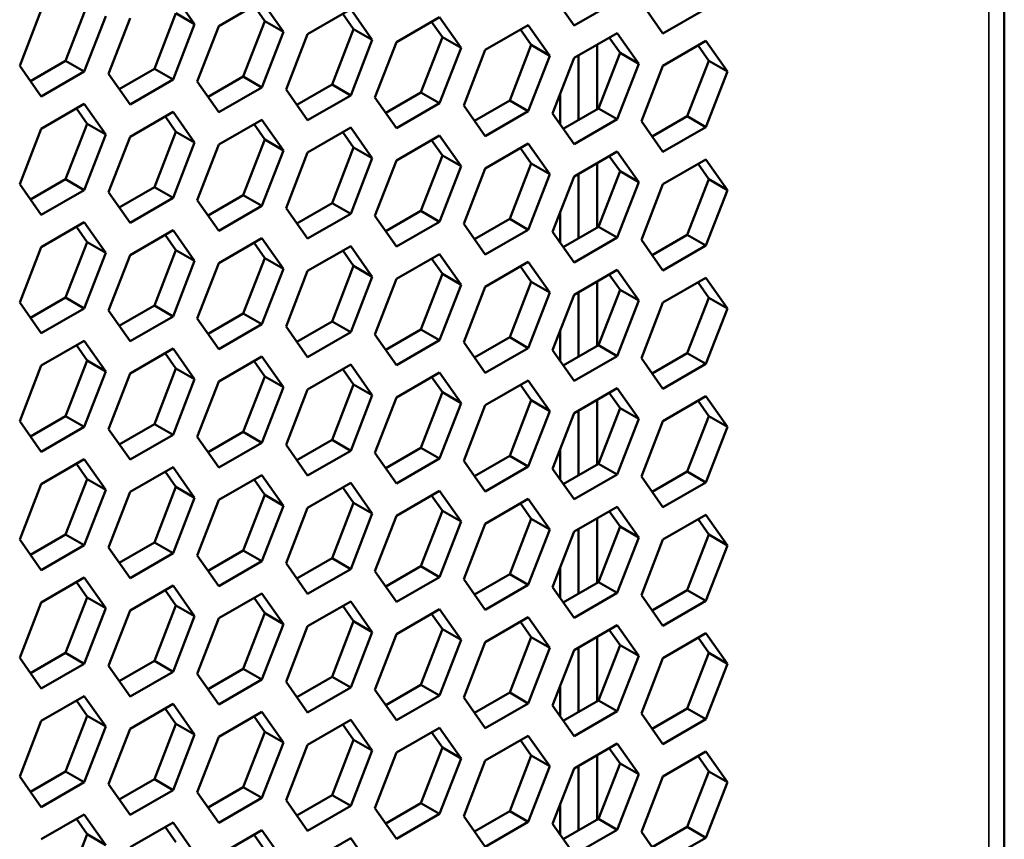
# Model space of a CAD drawing. Units: millimetres. Extents: x 50 to 2100, y 0 to 1485.
# Drawn here: x 1723 to 1742, y 406 to 422 of the extents above; entities that cross this region are included whole.
import ezdxf

# ---------------------------------------------------------------- set-up
doc = ezdxf.new("R2010")
doc.units = ezdxf.units.MM
doc.header["$LTSCALE"] = 5
doc.layers.add('Sichtbar (ISO)', color=7, linetype='Continuous', lineweight=50)
doc.layers.add('Sichtbar schmal (ISO)', color=7, linetype='Continuous', lineweight=35)

msp = doc.modelspace()

# ---------------------------------------------------------------- linework, layer by layer
at = {"layer": 'Sichtbar (ISO)'}
for p, q in [((1741.952, 376.627), (1741.952, 586.598)), ((1726.19, 422.503), (1726.599, 421.922)), ((1727.058, 421.881), (1727.874, 422.353)), ((1727.874, 422.353), (1728.283, 421.772)), ((1733.794, 421.892), (1733.386, 422.473)), ((1734.61, 422.363), (1733.794, 421.892)), ((1723.282, 421.13), (1723.69, 422.182)), ((1724.153, 421.225), (1724.561, 422.277)), ((1727.929, 421.976), (1727.725, 422.266)), ((1728.742, 421.731), (1729.558, 422.202)), ((1729.558, 422.202), (1729.967, 421.622)), ((1735.478, 421.742), (1735.07, 422.322)), ((1736.294, 422.213), (1735.478, 421.742)), ((1724.915, 422.073), (1724.506, 421.021)), ((1724.966, 420.98), (1725.374, 422.032)), ((1725.837, 421.074), (1726.245, 422.126)), ((1726.599, 421.922), (1726.245, 422.126)), ((1727.521, 420.924), (1727.929, 421.976)), ((1728.283, 421.772), (1727.929, 421.976)), ((1729.613, 421.826), (1729.409, 422.116)), ((1730.426, 421.581), (1731.242, 422.052)), ((1731.297, 421.675), (1731.093, 421.966)), ((1731.242, 422.052), (1731.651, 421.471)), ((1726.599, 421.922), (1726.19, 420.87)), ((1726.65, 420.829), (1727.058, 421.881)), ((1729.205, 420.773), (1729.613, 421.826)), ((1729.967, 421.622), (1729.613, 421.826)), ((1732.11, 421.43), (1732.926, 421.902)), ((1732.981, 421.525), (1732.777, 421.815)), ((1732.926, 421.902), (1733.335, 421.321)), ((1728.283, 421.772), (1727.874, 420.72)), ((1728.334, 420.679), (1728.742, 421.731)), ((1729.967, 421.622), (1729.558, 420.569)), ((1730.889, 420.623), (1731.297, 421.675)), ((1731.651, 421.471), (1731.297, 421.675)), ((1733.794, 421.28), (1734.61, 421.751)), ((1734.665, 421.374), (1734.461, 421.665)), ((1734.61, 421.751), (1735.019, 421.17)), ((1735.478, 421.129), (1736.294, 421.601)), ((1736.294, 421.601), (1736.703, 421.02)), ((1730.018, 420.528), (1730.426, 421.581)), ((1731.651, 421.471), (1731.242, 420.419)), ((1731.702, 420.378), (1732.11, 421.43)), ((1732.573, 420.473), (1732.981, 421.525)), ((1733.335, 421.321), (1732.981, 421.525)), ((1734.235, 420.309), (1734.235, 421.534)), ((1736.349, 421.224), (1736.145, 421.514)), ((1723.486, 420.84), (1724.153, 421.225)), ((1724.506, 421.021), (1724.153, 421.225)), ((1733.335, 421.321), (1732.926, 420.269)), ((1733.386, 420.227), (1733.794, 421.28)), ((1733.881, 420.105), (1733.881, 421.33)), ((1734.257, 420.322), (1734.665, 421.374)), ((1735.019, 421.17), (1734.665, 421.374)), ((1735.941, 420.172), (1736.349, 421.224)), ((1736.703, 421.02), (1736.349, 421.224)), ((1723.69, 420.549), (1723.282, 421.13)), ((1725.17, 420.689), (1725.837, 421.074)), ((1726.19, 420.87), (1725.837, 421.074)), ((1735.019, 421.17), (1734.61, 420.118)), ((1735.07, 420.077), (1735.478, 421.129)), ((1724.506, 421.021), (1723.69, 420.549)), ((1725.374, 420.399), (1724.966, 420.98)), ((1726.19, 420.87), (1725.374, 420.399)), ((1726.854, 420.539), (1727.521, 420.924)), ((1727.874, 420.72), (1727.521, 420.924)), ((1736.703, 421.02), (1736.294, 419.968)), ((1727.058, 420.248), (1726.65, 420.829)), ((1727.874, 420.72), (1727.058, 420.248)), ((1728.742, 420.098), (1728.334, 420.679)), ((1728.538, 420.388), (1729.205, 420.773)), ((1729.558, 420.569), (1729.205, 420.773)), ((1729.558, 420.569), (1728.742, 420.098)), ((1730.426, 419.948), (1730.018, 420.528)), ((1730.222, 420.238), (1730.889, 420.623)), ((1731.242, 420.419), (1730.889, 420.623)), ((1731.906, 420.088), (1732.573, 420.473)), ((1732.926, 420.269), (1732.573, 420.473)), ((1733.528, 420.593), (1733.528, 420.025)), ((1723.69, 419.937), (1724.506, 420.408)), ((1724.561, 420.032), (1724.357, 420.322)), ((1724.506, 420.408), (1724.915, 419.827)), ((1731.242, 420.419), (1730.426, 419.948)), ((1732.11, 419.797), (1731.702, 420.378)), ((1733.59, 419.937), (1734.257, 420.322)), ((1734.61, 420.118), (1734.257, 420.322)), ((1725.374, 419.786), (1726.19, 420.258)), ((1726.245, 419.881), (1726.041, 420.172)), ((1726.19, 420.258), (1726.599, 419.677)), ((1727.058, 419.636), (1727.874, 420.107)), ((1727.874, 420.107), (1728.283, 419.527)), ((1732.926, 420.269), (1732.11, 419.797)), ((1733.794, 419.647), (1733.386, 420.227)), ((1734.61, 420.118), (1733.794, 419.647)), ((1735.274, 419.787), (1735.941, 420.172)), ((1736.294, 419.968), (1735.941, 420.172)), ((1723.282, 418.885), (1723.69, 419.937)), ((1724.153, 418.979), (1724.561, 420.032)), ((1724.915, 419.827), (1724.561, 420.032)), ((1727.929, 419.731), (1727.725, 420.021)), ((1728.742, 419.486), (1729.558, 419.957)), ((1729.558, 419.957), (1729.967, 419.376)), ((1735.478, 419.496), (1735.07, 420.077)), ((1736.294, 419.968), (1735.478, 419.496)), ((1724.915, 419.827), (1724.506, 418.775)), ((1724.966, 418.734), (1725.374, 419.786)), ((1725.837, 418.829), (1726.245, 419.881)), ((1726.599, 419.677), (1726.245, 419.881)), ((1727.521, 418.679), (1727.929, 419.731)), ((1728.283, 419.527), (1727.929, 419.731)), ((1729.613, 419.58), (1729.409, 419.871)), ((1730.426, 419.335), (1731.242, 419.807)), ((1731.297, 419.43), (1731.093, 419.72)), ((1731.242, 419.807), (1731.651, 419.226)), ((1726.599, 419.677), (1726.19, 418.625)), ((1726.65, 418.584), (1727.058, 419.636)), ((1729.205, 418.528), (1729.613, 419.58)), ((1729.967, 419.376), (1729.613, 419.58)), ((1732.11, 419.185), (1732.926, 419.656)), ((1732.981, 419.279), (1732.777, 419.57)), ((1732.926, 419.656), (1733.335, 419.075)), ((1728.283, 419.527), (1727.874, 418.474)), ((1728.334, 418.433), (1728.742, 419.486)), ((1729.967, 419.376), (1729.558, 418.324)), ((1730.889, 418.378), (1731.297, 419.43)), ((1731.651, 419.226), (1731.297, 419.43)), ((1733.794, 419.034), (1734.61, 419.506)), ((1734.665, 419.129), (1734.461, 419.419)), ((1734.61, 419.506), (1735.019, 418.925)), ((1735.478, 418.884), (1736.294, 419.355)), ((1736.294, 419.355), (1736.703, 418.775)), ((1730.018, 418.283), (1730.426, 419.335)), ((1731.651, 419.226), (1731.242, 418.174)), ((1731.702, 418.133), (1732.11, 419.185)), ((1732.573, 418.227), (1732.981, 419.279)), ((1733.335, 419.075), (1732.981, 419.279)), ((1734.235, 418.064), (1734.235, 419.289)), ((1736.349, 418.979), (1736.145, 419.269)), ((1723.486, 418.594), (1724.153, 418.979)), ((1724.506, 418.775), (1724.153, 418.979)), ((1733.335, 419.075), (1732.926, 418.023)), ((1733.386, 417.982), (1733.794, 419.034)), ((1733.881, 417.86), (1733.881, 419.085)), ((1734.257, 418.077), (1734.665, 419.129)), ((1735.019, 418.925), (1734.665, 419.129)), ((1735.941, 417.926), (1736.349, 418.979)), ((1736.703, 418.775), (1736.349, 418.979)), ((1723.69, 418.304), (1723.282, 418.885)), ((1725.17, 418.444), (1725.837, 418.829)), ((1726.19, 418.625), (1725.837, 418.829)), ((1735.019, 418.925), (1734.61, 417.873)), ((1735.07, 417.832), (1735.478, 418.884)), ((1724.506, 418.775), (1723.69, 418.304)), ((1725.374, 418.153), (1724.966, 418.734)), ((1726.19, 418.625), (1725.374, 418.153)), ((1726.854, 418.293), (1727.521, 418.679)), ((1727.874, 418.474), (1727.521, 418.679)), ((1736.703, 418.775), (1736.294, 417.722)), ((1727.058, 418.003), (1726.65, 418.584)), ((1727.874, 418.474), (1727.058, 418.003)), ((1728.742, 417.853), (1728.334, 418.433)), ((1728.538, 418.143), (1729.205, 418.528)), ((1729.558, 418.324), (1729.205, 418.528)), ((1729.558, 418.324), (1728.742, 417.853)), ((1730.426, 417.702), (1730.018, 418.283)), ((1730.222, 417.993), (1730.889, 418.378)), ((1731.242, 418.174), (1730.889, 418.378)), ((1731.906, 417.842), (1732.573, 418.227)), ((1732.926, 418.023), (1732.573, 418.227)), ((1733.528, 418.348), (1733.528, 417.78)), ((1723.69, 417.691), (1724.506, 418.163)), ((1724.561, 417.786), (1724.357, 418.077)), ((1724.506, 418.163), (1724.915, 417.582)), ((1731.242, 418.174), (1730.426, 417.702)), ((1732.11, 417.552), (1731.702, 418.133)), ((1733.59, 417.692), (1734.257, 418.077)), ((1734.61, 417.873), (1734.257, 418.077)), ((1725.374, 417.541), (1726.19, 418.012)), ((1726.245, 417.636), (1726.041, 417.926)), ((1726.19, 418.012), (1726.599, 417.432)), ((1727.058, 417.391), (1727.874, 417.862)), ((1727.874, 417.862), (1728.283, 417.281)), ((1732.926, 418.023), (1732.11, 417.552)), ((1733.794, 417.401), (1733.386, 417.982)), ((1734.61, 417.873), (1733.794, 417.401)), ((1735.274, 417.541), (1735.941, 417.926)), ((1736.294, 417.722), (1735.941, 417.926)), ((1723.282, 416.639), (1723.69, 417.691)), ((1724.153, 416.734), (1724.561, 417.786)), ((1724.915, 417.582), (1724.561, 417.786)), ((1727.929, 417.485), (1727.725, 417.776)), ((1728.742, 417.24), (1729.558, 417.712)), ((1729.558, 417.712), (1729.967, 417.131)), ((1735.478, 417.251), (1735.07, 417.832)), ((1736.294, 417.722), (1735.478, 417.251)), ((1724.915, 417.582), (1724.506, 416.53)), ((1724.966, 416.489), (1725.374, 417.541)), ((1725.837, 416.584), (1726.245, 417.636)), ((1726.599, 417.432), (1726.245, 417.636)), ((1727.521, 416.433), (1727.929, 417.485)), ((1728.283, 417.281), (1727.929, 417.485)), ((1729.613, 417.335), (1729.409, 417.625)), ((1730.426, 417.09), (1731.242, 417.561)), ((1731.242, 417.561), (1731.651, 416.98)), ((1726.599, 417.432), (1726.19, 416.379)), ((1726.65, 416.338), (1727.058, 417.391)), ((1729.205, 416.283), (1729.613, 417.335)), ((1729.967, 417.131), (1729.613, 417.335)), ((1731.297, 417.185), (1731.093, 417.475)), ((1732.11, 416.939), (1732.926, 417.411)), ((1732.981, 417.034), (1732.777, 417.325)), ((1732.926, 417.411), (1733.335, 416.83)), ((1728.283, 417.281), (1727.874, 416.229)), ((1728.334, 416.188), (1728.742, 417.24)), ((1729.967, 417.131), (1729.558, 416.079)), ((1730.889, 416.132), (1731.297, 417.185)), ((1731.651, 416.98), (1731.297, 417.185)), ((1733.794, 416.789), (1734.61, 417.26)), ((1734.665, 416.884), (1734.461, 417.174)), ((1734.61, 417.26), (1735.019, 416.68)), ((1735.478, 416.639), (1736.294, 417.11)), ((1736.294, 417.11), (1736.703, 416.529)), ((1730.018, 416.038), (1730.426, 417.09)), ((1731.651, 416.98), (1731.242, 415.928)), ((1731.702, 415.887), (1732.11, 416.939)), ((1732.573, 415.982), (1732.981, 417.034)), ((1733.335, 416.83), (1732.981, 417.034)), ((1734.235, 415.819), (1734.235, 417.043)), ((1736.349, 416.733), (1736.145, 417.024)), ((1723.486, 416.349), (1724.153, 416.734)), ((1724.506, 416.53), (1724.153, 416.734)), ((1733.335, 416.83), (1732.926, 415.778)), ((1733.386, 415.737), (1733.794, 416.789)), ((1733.881, 415.615), (1733.881, 416.839)), ((1734.257, 415.831), (1734.665, 416.884)), ((1735.019, 416.68), (1734.665, 416.884)), ((1735.941, 415.681), (1736.349, 416.733)), ((1736.703, 416.529), (1736.349, 416.733)), ((1723.69, 416.058), (1723.282, 416.639)), ((1725.17, 416.198), (1725.837, 416.584)), ((1726.19, 416.379), (1725.837, 416.584)), ((1735.019, 416.68), (1734.61, 415.627)), ((1735.07, 415.586), (1735.478, 416.639)), ((1724.506, 416.53), (1723.69, 416.058)), ((1725.374, 415.908), (1724.966, 416.489)), ((1726.19, 416.379), (1725.374, 415.908)), ((1726.854, 416.048), (1727.521, 416.433)), ((1727.874, 416.229), (1727.521, 416.433)), ((1736.703, 416.529), (1736.294, 415.477)), ((1727.058, 415.758), (1726.65, 416.338)), ((1727.874, 416.229), (1727.058, 415.758)), ((1728.742, 415.607), (1728.334, 416.188)), ((1728.538, 415.898), (1729.205, 416.283)), ((1729.558, 416.079), (1729.205, 416.283)), ((1729.558, 416.079), (1728.742, 415.607)), ((1730.426, 415.457), (1730.018, 416.038)), ((1730.222, 415.747), (1730.889, 416.132)), ((1731.242, 415.928), (1730.889, 416.132)), ((1733.528, 416.103), (1733.528, 415.535)), ((1723.69, 415.446), (1724.506, 415.917)), ((1724.561, 415.541), (1724.357, 415.831)), ((1724.506, 415.917), (1724.915, 415.337)), ((1731.242, 415.928), (1730.426, 415.457)), ((1732.11, 415.306), (1731.702, 415.887)), ((1731.906, 415.597), (1732.573, 415.982)), ((1732.926, 415.778), (1732.573, 415.982)), ((1733.59, 415.446), (1734.257, 415.831)), ((1734.61, 415.627), (1734.257, 415.831)), ((1725.374, 415.296), (1726.19, 415.767)), ((1726.245, 415.39), (1726.041, 415.681)), ((1726.19, 415.767), (1726.599, 415.186)), ((1727.058, 415.145), (1727.874, 415.617)), ((1727.874, 415.617), (1728.283, 415.036)), ((1732.926, 415.778), (1732.11, 415.306)), ((1733.794, 415.156), (1733.386, 415.737)), ((1734.61, 415.627), (1733.794, 415.156)), ((1735.274, 415.296), (1735.941, 415.681)), ((1736.294, 415.477), (1735.941, 415.681)), ((1723.282, 414.394), (1723.69, 415.446)), ((1724.153, 414.489), (1724.561, 415.541)), ((1724.915, 415.337), (1724.561, 415.541)), ((1727.929, 415.24), (1727.725, 415.53)), ((1728.742, 414.995), (1729.558, 415.466)), ((1729.558, 415.466), (1729.967, 414.885)), ((1735.478, 415.006), (1735.07, 415.586)), ((1736.294, 415.477), (1735.478, 415.006)), ((1724.915, 415.337), (1724.506, 414.284)), ((1724.966, 414.243), (1725.374, 415.296)), ((1725.837, 414.338), (1726.245, 415.39)), ((1726.599, 415.186), (1726.245, 415.39)), ((1727.521, 414.188), (1727.929, 415.24)), ((1728.283, 415.036), (1727.929, 415.24)), ((1729.613, 415.09), (1729.409, 415.38)), ((1730.426, 414.844), (1731.242, 415.316)), ((1731.242, 415.316), (1731.651, 414.735)), ((1726.599, 415.186), (1726.19, 414.134)), ((1726.65, 414.093), (1727.058, 415.145)), ((1729.205, 414.037), (1729.613, 415.09)), ((1729.967, 414.885), (1729.613, 415.09)), ((1731.297, 414.939), (1731.093, 415.23)), ((1732.11, 414.694), (1732.926, 415.165)), ((1732.981, 414.789), (1732.777, 415.079)), ((1732.926, 415.165), (1733.335, 414.585)), ((1728.283, 415.036), (1727.874, 413.984)), ((1728.334, 413.943), (1728.742, 414.995)), ((1729.967, 414.885), (1729.558, 413.833)), ((1730.889, 413.887), (1731.297, 414.939)), ((1731.651, 414.735), (1731.297, 414.939)), ((1733.794, 414.544), (1734.61, 415.015)), ((1734.665, 414.638), (1734.461, 414.929)), ((1734.61, 415.015), (1735.019, 414.434)), ((1730.018, 413.792), (1730.426, 414.844)), ((1731.651, 414.735), (1731.242, 413.683)), ((1731.702, 413.642), (1732.11, 414.694)), ((1732.573, 413.737), (1732.981, 414.789)), ((1733.335, 414.585), (1732.981, 414.789)), ((1734.235, 413.573), (1734.235, 414.798)), ((1735.478, 414.393), (1736.294, 414.865)), ((1736.349, 414.488), (1736.145, 414.778)), ((1736.294, 414.865), (1736.703, 414.284)), ((1733.335, 414.585), (1732.926, 413.532)), ((1733.386, 413.491), (1733.794, 414.544)), ((1733.881, 413.369), (1733.881, 414.594)), ((1734.257, 413.586), (1734.665, 414.638)), ((1735.019, 414.434), (1734.665, 414.638)), ((1723.69, 413.813), (1723.282, 414.394)), ((1723.486, 414.103), (1724.153, 414.489)), ((1724.506, 414.284), (1724.153, 414.489)), ((1725.17, 413.953), (1725.837, 414.338)), ((1726.19, 414.134), (1725.837, 414.338)), ((1735.019, 414.434), (1734.61, 413.382)), ((1735.07, 413.341), (1735.478, 414.393)), ((1735.941, 413.436), (1736.349, 414.488)), ((1736.703, 414.284), (1736.349, 414.488)), ((1724.506, 414.284), (1723.69, 413.813)), ((1725.374, 413.663), (1724.966, 414.243)), ((1726.19, 414.134), (1725.374, 413.663)), ((1726.854, 413.803), (1727.521, 414.188)), ((1727.874, 413.984), (1727.521, 414.188)), ((1736.703, 414.284), (1736.294, 413.232)), ((1727.058, 413.512), (1726.65, 414.093)), ((1727.874, 413.984), (1727.058, 413.512)), ((1728.742, 413.362), (1728.334, 413.943)), ((1728.538, 413.652), (1729.205, 414.037)), ((1729.558, 413.833), (1729.205, 414.037)), ((1729.558, 413.833), (1728.742, 413.362)), ((1730.426, 413.211), (1730.018, 413.792)), ((1730.222, 413.502), (1730.889, 413.887)), ((1731.242, 413.683), (1730.889, 413.887)), ((1733.528, 413.857), (1733.528, 413.289)), ((1723.69, 413.201), (1724.506, 413.672)), ((1724.561, 413.295), (1724.357, 413.586)), ((1724.506, 413.672), (1724.915, 413.091)), ((1731.242, 413.683), (1730.426, 413.211)), ((1732.11, 413.061), (1731.702, 413.642)), ((1731.906, 413.351), (1732.573, 413.737)), ((1732.926, 413.532), (1732.573, 413.737)), ((1733.59, 413.201), (1734.257, 413.586)), ((1734.61, 413.382), (1734.257, 413.586)), ((1725.374, 413.05), (1726.19, 413.522)), ((1726.245, 413.145), (1726.041, 413.435)), ((1726.19, 413.522), (1726.599, 412.941)), ((1727.058, 412.9), (1727.874, 413.371)), ((1727.874, 413.371), (1728.283, 412.79)), ((1732.926, 413.532), (1732.11, 413.061)), ((1733.794, 412.911), (1733.386, 413.491)), ((1734.61, 413.382), (1733.794, 412.911)), ((1735.274, 413.051), (1735.941, 413.436)), ((1736.294, 413.232), (1735.941, 413.436)), ((1723.282, 412.148), (1723.69, 413.201)), ((1724.153, 412.243), (1724.561, 413.295)), ((1724.915, 413.091), (1724.561, 413.295)), ((1727.929, 412.995), (1727.725, 413.285)), ((1728.742, 412.749), (1729.558, 413.221)), ((1729.558, 413.221), (1729.967, 412.64)), ((1735.478, 412.76), (1735.07, 413.341)), ((1736.294, 413.232), (1735.478, 412.76)), ((1724.915, 413.091), (1724.506, 412.039)), ((1724.966, 411.998), (1725.374, 413.05)), ((1725.837, 412.093), (1726.245, 413.145)), ((1726.599, 412.941), (1726.245, 413.145)), ((1729.613, 412.844), (1729.409, 413.135)), ((1730.426, 412.599), (1731.242, 413.07)), ((1731.242, 413.07), (1731.651, 412.49)), ((1726.599, 412.941), (1726.19, 411.889)), ((1726.65, 411.848), (1727.058, 412.9)), ((1727.521, 411.942), (1727.929, 412.995)), ((1728.283, 412.79), (1727.929, 412.995)), ((1729.205, 411.792), (1729.613, 412.844)), ((1729.967, 412.64), (1729.613, 412.844)), ((1731.297, 412.694), (1731.093, 412.984)), ((1732.11, 412.449), (1732.926, 412.92)), ((1732.981, 412.543), (1732.777, 412.834)), ((1732.926, 412.92), (1733.335, 412.339)), ((1728.283, 412.79), (1727.874, 411.738)), ((1728.334, 411.697), (1728.742, 412.749)), ((1729.967, 412.64), (1729.558, 411.588)), ((1730.889, 411.642), (1731.297, 412.694)), ((1731.651, 412.49), (1731.297, 412.694)), ((1733.794, 412.298), (1734.61, 412.77)), ((1734.665, 412.393), (1734.461, 412.683)), ((1734.61, 412.77), (1735.019, 412.189)), ((1730.018, 411.547), (1730.426, 412.599)), ((1731.651, 412.49), (1731.242, 411.437)), ((1731.702, 411.396), (1732.11, 412.449)), ((1732.573, 411.491), (1732.981, 412.543)), ((1733.335, 412.339), (1732.981, 412.543)), ((1734.235, 411.328), (1734.235, 412.553)), ((1735.478, 412.148), (1736.294, 412.619)), ((1736.349, 412.243), (1736.145, 412.533)), ((1736.294, 412.619), (1736.703, 412.038)), ((1733.335, 412.339), (1732.926, 411.287)), ((1733.386, 411.246), (1733.794, 412.298)), ((1733.881, 411.124), (1733.881, 412.349)), ((1734.257, 411.341), (1734.665, 412.393)), ((1735.019, 412.189), (1734.665, 412.393)), ((1723.69, 411.568), (1723.282, 412.148)), ((1723.486, 411.858), (1724.153, 412.243)), ((1724.506, 412.039), (1724.153, 412.243)), ((1725.17, 411.708), (1725.837, 412.093)), ((1726.19, 411.889), (1725.837, 412.093)), ((1735.019, 412.189), (1734.61, 411.137)), ((1735.07, 411.096), (1735.478, 412.148)), ((1735.941, 411.19), (1736.349, 412.243)), ((1736.703, 412.038), (1736.349, 412.243)), ((1724.506, 412.039), (1723.69, 411.568)), ((1725.374, 411.417), (1724.966, 411.998)), ((1726.19, 411.889), (1725.374, 411.417)), ((1726.854, 411.557), (1727.521, 411.942)), ((1727.874, 411.738), (1727.521, 411.942)), ((1736.703, 412.038), (1736.294, 410.986)), ((1727.058, 411.267), (1726.65, 411.848)), ((1727.874, 411.738), (1727.058, 411.267)), ((1728.742, 411.116), (1728.334, 411.697)), ((1728.538, 411.407), (1729.205, 411.792)), ((1729.558, 411.588), (1729.205, 411.792)), ((1729.558, 411.588), (1728.742, 411.116)), ((1730.426, 410.966), (1730.018, 411.547)), ((1730.222, 411.256), (1730.889, 411.642)), ((1731.242, 411.437), (1730.889, 411.642)), ((1733.528, 411.612), (1733.528, 411.044)), ((1723.69, 410.955), (1724.506, 411.427)), ((1724.561, 411.05), (1724.357, 411.34)), ((1724.506, 411.427), (1724.915, 410.846)), ((1731.242, 411.437), (1730.426, 410.966)), ((1732.11, 410.816), (1731.702, 411.396)), ((1731.906, 411.106), (1732.573, 411.491)), ((1732.926, 411.287), (1732.573, 411.491)), ((1733.59, 410.956), (1734.257, 411.341)), ((1734.61, 411.137), (1734.257, 411.341)), ((1725.374, 410.805), (1726.19, 411.276)), ((1726.245, 410.9), (1726.041, 411.19)), ((1726.19, 411.276), (1726.599, 410.696)), ((1732.926, 411.287), (1732.11, 410.816)), ((1733.794, 410.665), (1733.386, 411.246)), ((1734.61, 411.137), (1733.794, 410.665)), ((1735.274, 410.805), (1735.941, 411.19)), ((1736.294, 410.986), (1735.941, 411.19)), ((1723.282, 409.903), (1723.69, 410.955)), ((1724.153, 409.998), (1724.561, 411.05)), ((1724.915, 410.846), (1724.561, 411.05)), ((1727.058, 410.655), (1727.874, 411.126)), ((1727.929, 410.749), (1727.725, 411.04)), ((1727.874, 411.126), (1728.283, 410.545)), ((1728.742, 410.504), (1729.558, 410.976)), ((1729.558, 410.976), (1729.967, 410.395)), ((1735.478, 410.515), (1735.07, 411.096)), ((1736.294, 410.986), (1735.478, 410.515)), ((1724.915, 410.846), (1724.506, 409.794)), ((1724.966, 409.753), (1725.374, 410.805)), ((1725.837, 409.847), (1726.245, 410.9)), ((1726.599, 410.696), (1726.245, 410.9)), ((1729.613, 410.599), (1729.409, 410.889)), ((1730.426, 410.354), (1731.242, 410.825)), ((1731.242, 410.825), (1731.651, 410.244)), ((1726.599, 410.696), (1726.19, 409.643)), ((1726.65, 409.602), (1727.058, 410.655)), ((1727.521, 409.697), (1727.929, 410.749)), ((1728.283, 410.545), (1727.929, 410.749)), ((1729.205, 409.547), (1729.613, 410.599)), ((1729.967, 410.395), (1729.613, 410.599)), ((1731.297, 410.448), (1731.093, 410.739)), ((1732.11, 410.203), (1732.926, 410.675)), ((1732.981, 410.298), (1732.777, 410.588)), ((1732.926, 410.675), (1733.335, 410.094)), ((1728.283, 410.545), (1727.874, 409.493)), ((1728.334, 409.452), (1728.742, 410.504)), ((1729.967, 410.395), (1729.558, 409.343)), ((1730.889, 409.396), (1731.297, 410.448)), ((1731.651, 410.244), (1731.297, 410.448)), ((1733.794, 410.053), (1734.61, 410.524)), ((1734.665, 410.148), (1734.461, 410.438)), ((1734.61, 410.524), (1735.019, 409.943)), ((1730.018, 409.301), (1730.426, 410.354)), ((1731.651, 410.244), (1731.242, 409.192)), ((1731.702, 409.151), (1732.11, 410.203)), ((1732.573, 409.246), (1732.981, 410.298)), ((1733.335, 410.094), (1732.981, 410.298)), ((1734.235, 409.083), (1734.235, 410.307)), ((1735.478, 409.902), (1736.294, 410.374)), ((1736.349, 409.997), (1736.145, 410.288)), ((1736.294, 410.374), (1736.703, 409.793)), ((1733.335, 410.094), (1732.926, 409.042)), ((1733.386, 409.001), (1733.794, 410.053)), ((1733.881, 408.879), (1733.881, 410.103)), ((1734.257, 409.095), (1734.665, 410.148)), ((1735.019, 409.943), (1734.665, 410.148)), ((1723.69, 409.322), (1723.282, 409.903)), ((1723.486, 409.613), (1724.153, 409.998)), ((1724.506, 409.794), (1724.153, 409.998)), ((1725.17, 409.462), (1725.837, 409.847)), ((1726.19, 409.643), (1725.837, 409.847)), ((1735.019, 409.943), (1734.61, 408.891)), ((1735.07, 408.85), (1735.478, 409.902)), ((1735.941, 408.945), (1736.349, 409.997)), ((1736.703, 409.793), (1736.349, 409.997)), ((1724.506, 409.794), (1723.69, 409.322)), ((1725.374, 409.172), (1724.966, 409.753)), ((1726.19, 409.643), (1725.374, 409.172)), ((1726.854, 409.312), (1727.521, 409.697)), ((1727.874, 409.493), (1727.521, 409.697)), ((1736.703, 409.793), (1736.294, 408.741)), ((1727.058, 409.022), (1726.65, 409.602)), ((1727.874, 409.493), (1727.058, 409.022)), ((1728.742, 408.871), (1728.334, 409.452)), ((1728.538, 409.162), (1729.205, 409.547)), ((1729.558, 409.343), (1729.205, 409.547)), ((1729.558, 409.343), (1728.742, 408.871)), ((1730.426, 408.721), (1730.018, 409.301)), ((1730.222, 409.011), (1730.889, 409.396)), ((1731.242, 409.192), (1730.889, 409.396)), ((1733.528, 409.367), (1733.528, 408.799)), ((1723.69, 408.71), (1724.506, 409.181)), ((1724.561, 408.805), (1724.357, 409.095)), ((1724.506, 409.181), (1724.915, 408.601)), ((1731.242, 409.192), (1730.426, 408.721)), ((1732.11, 408.57), (1731.702, 409.151)), ((1731.906, 408.861), (1732.573, 409.246)), ((1732.926, 409.042), (1732.573, 409.246)), ((1733.59, 408.71), (1734.257, 409.095)), ((1734.61, 408.891), (1734.257, 409.095)), ((1725.374, 408.56), (1726.19, 409.031)), ((1726.245, 408.654), (1726.041, 408.945)), ((1726.19, 409.031), (1726.599, 408.45)), ((1732.926, 409.042), (1732.11, 408.57)), ((1733.794, 408.42), (1733.386, 409.001)), ((1734.61, 408.891), (1733.794, 408.42)), ((1735.274, 408.56), (1735.941, 408.945)), ((1736.294, 408.741), (1735.941, 408.945)), ((1723.282, 407.658), (1723.69, 408.71)), ((1724.153, 407.752), (1724.561, 408.805)), ((1724.915, 408.601), (1724.561, 408.805)), ((1727.058, 408.409), (1727.874, 408.881)), ((1727.929, 408.504), (1727.725, 408.794)), ((1727.874, 408.881), (1728.283, 408.3)), ((1728.742, 408.259), (1729.558, 408.73)), ((1729.558, 408.73), (1729.967, 408.149)), ((1735.478, 408.269), (1735.07, 408.85)), ((1736.294, 408.741), (1735.478, 408.269)), ((1724.915, 408.601), (1724.506, 407.548)), ((1724.966, 407.507), (1725.374, 408.56)), ((1725.837, 407.602), (1726.245, 408.654)), ((1726.599, 408.45), (1726.245, 408.654)), ((1729.613, 408.353), (1729.409, 408.644)), ((1730.426, 408.108), (1731.242, 408.58)), ((1731.242, 408.58), (1731.651, 407.999)), ((1726.599, 408.45), (1726.19, 407.398)), ((1726.65, 407.357), (1727.058, 408.409)), ((1727.521, 407.452), (1727.929, 408.504)), ((1728.283, 408.3), (1727.929, 408.504)), ((1729.205, 407.301), (1729.613, 408.353)), ((1729.967, 408.149), (1729.613, 408.353)), ((1731.297, 408.203), (1731.093, 408.493)), ((1732.11, 407.958), (1732.926, 408.429)), ((1732.981, 408.053), (1732.777, 408.343)), ((1732.926, 408.429), (1733.335, 407.849)), ((1728.283, 408.3), (1727.874, 407.248)), ((1728.334, 407.207), (1728.742, 408.259)), ((1729.967, 408.149), (1729.558, 407.097)), ((1730.889, 407.151), (1731.297, 408.203)), ((1731.651, 407.999), (1731.297, 408.203)), ((1733.794, 407.807), (1734.61, 408.279)), ((1734.665, 407.902), (1734.461, 408.193)), ((1734.61, 408.279), (1735.019, 407.698)), ((1730.018, 407.056), (1730.426, 408.108)), ((1731.651, 407.999), (1731.242, 406.947)), ((1731.702, 406.906), (1732.11, 407.958)), ((1732.573, 407), (1732.981, 408.053)), ((1733.335, 407.849), (1732.981, 408.053)), ((1734.235, 406.837), (1734.235, 408.062)), ((1735.478, 407.657), (1736.294, 408.128)), ((1736.349, 407.752), (1736.145, 408.042)), ((1736.294, 408.128), (1736.703, 407.548)), ((1733.335, 407.849), (1732.926, 406.796)), ((1733.386, 406.755), (1733.794, 407.807)), ((1733.881, 406.633), (1733.881, 407.858)), ((1734.257, 406.85), (1734.665, 407.902)), ((1735.019, 407.698), (1734.665, 407.902)), ((1723.69, 407.077), (1723.282, 407.658)), ((1723.486, 407.367), (1724.153, 407.752)), ((1724.506, 407.548), (1724.153, 407.752)), ((1725.17, 407.217), (1725.837, 407.602)), ((1726.19, 407.398), (1725.837, 407.602)), ((1735.019, 407.698), (1734.61, 406.646)), ((1735.07, 406.605), (1735.478, 407.657)), ((1735.941, 406.7), (1736.349, 407.752)), ((1736.703, 407.548), (1736.349, 407.752)), ((1724.506, 407.548), (1723.69, 407.077)), ((1725.374, 406.927), (1724.966, 407.507)), ((1726.19, 407.398), (1725.374, 406.927)), ((1726.854, 407.067), (1727.521, 407.452)), ((1727.874, 407.248), (1727.521, 407.452)), ((1736.703, 407.548), (1736.294, 406.495)), ((1727.058, 406.776), (1726.65, 407.357)), ((1727.874, 407.248), (1727.058, 406.776)), ((1728.538, 406.916), (1729.205, 407.301)), ((1729.558, 407.097), (1729.205, 407.301)), ((1728.742, 406.626), (1728.334, 407.207)), ((1729.558, 407.097), (1728.742, 406.626)), ((1730.426, 406.475), (1730.018, 407.056)), ((1730.222, 406.766), (1730.889, 407.151)), ((1731.242, 406.947), (1730.889, 407.151)), ((1733.528, 407.121), (1733.528, 406.553)), ((1723.69, 406.465), (1724.506, 406.936)), ((1724.561, 406.559), (1724.357, 406.85)), ((1724.506, 406.936), (1724.915, 406.355)), ((1731.242, 406.947), (1730.426, 406.475)), ((1732.11, 406.325), (1731.702, 406.906)), ((1731.906, 406.615), (1732.573, 407)), ((1732.926, 406.796), (1732.573, 407)), ((1733.59, 406.465), (1734.257, 406.85)), ((1734.61, 406.646), (1734.257, 406.85)), ((1725.374, 406.314), (1726.19, 406.786)), ((1726.245, 406.409), (1726.041, 406.699)), ((1726.19, 406.786), (1726.599, 406.205)), ((1732.926, 406.796), (1732.11, 406.325)), ((1733.794, 406.175), (1733.386, 406.755)), ((1735.274, 406.314), (1735.941, 406.7)), ((1736.294, 406.495), (1735.941, 406.7)), ((1724.153, 405.507), (1724.561, 406.559)), ((1724.915, 406.355), (1724.561, 406.559)), ((1727.058, 406.164), (1727.874, 406.635)), ((1727.929, 406.259), (1727.725, 406.549)), ((1727.874, 406.635), (1728.283, 406.054)), ((1728.742, 406.013), (1729.558, 406.485)), ((1729.558, 406.485), (1729.967, 405.904)), ((1734.61, 406.646), (1733.794, 406.175)), ((1735.478, 406.024), (1735.07, 406.605)), ((1736.294, 406.495), (1735.478, 406.024))]:
    msp.add_line(p, q, dxfattribs=at)
at = {"layer": 'Sichtbar schmal (ISO)'}
msp.add_line((1741.659, 376.219), (1741.659, 586.058), dxfattribs=at)

doc.saveas('drawing.dxf')
